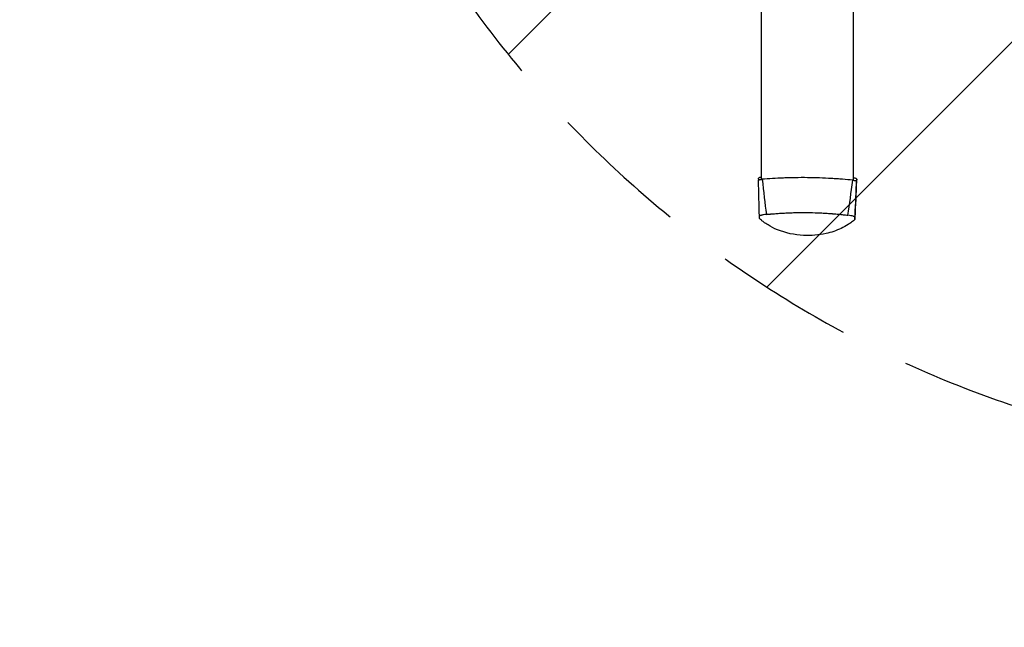
# Model space of a CAD drawing. Units: millimetres. Extents: x -2125 to 2124, y -1933 to 2633.
# Drawn here: x -1225 to -325, y -791 to -236 of the extents above; entities that cross this region are included whole.
import ezdxf

# ---------------------------------------------------------------- set-up
doc = ezdxf.new("R2010")
doc.units = ezdxf.units.MM
doc.header["$LTSCALE"] = 20
doc.linetypes.add('HIDDEN', pattern=[9.525, 6.35, -3.175])
for name, color, linetype in [('2d', 230, 'Continuous'), ('EN16630-SafetyZone', 97, 'HIDDEN'), ('EN16630-TrainingSpace', 20, 'HIDDEN'), ('EN16630-TrainingSpace_Hatch', 20, 'Continuous')]:
    doc.layers.add(name, color=color, linetype=linetype)

msp = doc.modelspace()

# ---------------------------------------------------------------- hatches: boundary and pattern name
at = {"layer": 'EN16630-TrainingSpace_Hatch'}
h = msp.add_hatch(dxfattribs=at)
h.set_pattern_fill('ANSI31', color=256, scale=100, angle=180)
h.set_pattern_definition([(225, (6e-14, 510), (224.506, -224.506), [])])
edge = h.paths.add_edge_path()
edge.add_line((1000, 360), (1000, 955))
edge.add_arc((0, 955), 1000, 360, 540)
edge.add_line((-1000, 955), (-1000, 360))
edge.add_arc((0, 360), 1000, 180, 360)

# ---------------------------------------------------------------- linework, layer by layer
at = {"layer": '2d'}
for p, q in [((-547, -183.87), (-547, -382.28)), ((-463, -214.37), (-463, -383.03)), ((-459.91, -385.6), (-459.89, -385.6))]:
    msp.add_line(p, q, dxfattribs=at)
for start_param, end_param in [(0.90594, 0.905967), (2.247129, 2.247155)]:
    msp.add_ellipse((-505, -390.17), major_axis=(-65, 0), ratio=0.012566, start_param=start_param, end_param=end_param, dxfattribs=at)
for points, knots in [([(-549.47, -382.92), (-549.48, -382.85), (-549.41, -382.79), (-549.19, -382.69), (-549.1, -382.65), (-548.87, -382.59), (-548.74, -382.55), (-548.31, -382.46), (-547.95, -382.4), (-547.31, -382.31), (-547.07, -382.29), (-546.59, -382.24), (-546.33, -382.21), (-546.05, -382.19)], [0, 0, 0, 0, 0.002043416, 0.002043416, 0.003065125, 0.003065125, 0.004086833, 0.004086833, 0.006130249, 0.006130249, 0.007151958, 0.007151958, 0.008173666, 0.008173666, 0.008173666, 0.008173666]), ([(-547, -380.25), (-547, -380.25), (-547, -380.25), (-547.25, -380.29), (-547.48, -380.34), (-547.9, -380.43), (-548.09, -380.48), (-548.43, -380.58), (-548.58, -380.63), (-548.83, -380.74), (-548.94, -380.79), (-549.2, -380.95), (-549.28, -381.06), (-549.28, -381.16)], [0.002343677, 0.002343677, 0.002343677, 0.002343677, 0.002347724, 0.002347724, 0.003521586, 0.003521586, 0.004695448, 0.004695448, 0.00586931, 0.00586931, 0.007043171, 0.007043171, 0.009390895, 0.009390895, 0.009390895, 0.009390895]), ([(-463.3, -383), (-466.25, -382.7), (-469.35, -382.42), (-474.22, -382.03), (-475.89, -381.9), (-478.44, -381.72), (-479.3, -381.67), (-481.04, -381.55), (-481.92, -381.5), (-486.34, -381.24), (-489.94, -381.07), (-495.41, -380.88), (-497.25, -380.83), (-500.03, -380.76), (-500.96, -380.75), (-502.83, -380.72), (-503.77, -380.7), (-508.45, -380.66), (-512.15, -380.67), (-517.63, -380.76), (-519.44, -380.79), (-522.14, -380.87), (-523.04, -380.9), (-524.82, -380.96), (-525.72, -380.99), (-530.14, -381.16), (-533.53, -381.34), (-540.01, -381.73), (-543.11, -381.96), (-546.05, -382.19)], [0.00158084, 0.00158084, 0.00158084, 0.00158084, 0.01268685, 0.01268685, 0.01823986, 0.01823986, 0.02101637, 0.02101637, 0.02379287, 0.02379287, 0.03489889, 0.03489889, 0.04045189, 0.04045189, 0.0432284, 0.0432284, 0.0460049, 0.0460049, 0.05711092, 0.05711092, 0.06266392, 0.06266392, 0.06544043, 0.06544043, 0.06821693, 0.06821693, 0.07932295, 0.07932295, 0.09042896, 0.09042896, 0.09042896, 0.09042896]), ([(-463.3, -383), (-462.75, -383.05), (-462.27, -383.11), (-461.63, -383.21), (-461.43, -383.24), (-461.07, -383.31), (-460.9, -383.34), (-460.46, -383.44), (-460.24, -383.51), (-460.01, -383.62), (-459.96, -383.65), (-459.88, -383.72), (-459.86, -383.76), (-459.87, -383.79)], [0, 0, 0, 0, 0.002040546, 0.002040546, 0.003060819, 0.003060819, 0.004081093, 0.004081093, 0.006121639, 0.006121639, 0.007141912, 0.007141912, 0.008162185, 0.008162185, 0.008162185, 0.008162185]), ([(-459.67, -381.95), (-459.67, -381.86), (-459.74, -381.76), (-459.95, -381.62), (-460.04, -381.57), (-460.26, -381.47), (-460.39, -381.43), (-460.83, -381.29), (-461.19, -381.2), (-461.83, -381.07), (-462.06, -381.03), (-462.52, -380.95), (-462.75, -380.92), (-463, -380.89)], [0, 0, 0, 0, 0.002043416, 0.002043416, 0.003065125, 0.003065125, 0.004086833, 0.004086833, 0.006130249, 0.006130249, 0.007151958, 0.007151958, 0.008079696, 0.008079696, 0.008079696, 0.008079696]), ([(-542.25, -414.23), (-541.55, -414.16), (-540.87, -414.1), (-539.87, -414), (-539.54, -413.97), (-539.17, -413.94), (-539.13, -413.94), (-539.08, -413.93), (-539.06, -413.93), (-539.04, -413.93), (-539, -413.92), (-538.87, -413.91), (-538.56, -413.88), (-538.28, -413.86), (-536.56, -413.71), (-535.05, -413.58), (-532.07, -413.36), (-530.6, -413.26), (-528.99, -413.16), (-528.76, -413.14), (-528.52, -413.13), (-528.45, -413.12), (-528.41, -413.12), (-528.39, -413.12), (-528.26, -413.11), (-527.76, -413.08), (-526.46, -413.01), (-525.26, -412.94), (-522.87, -412.83), (-521.28, -412.76), (-518.91, -412.68), (-518.12, -412.65), (-517.24, -412.63), (-517.14, -412.63), (-517, -412.62), (-516.95, -412.62), (-516.85, -412.62), (-516.59, -412.61), (-515.92, -412.59), (-515.3, -412.58), (-513.23, -412.54), (-511.58, -412.52), (-509.1, -412.51), (-508.27, -412.5), (-507.04, -412.51), (-506.63, -412.51), (-505.8, -412.51), (-505.39, -412.52), (-501.72, -412.55), (-498.42, -412.63), (-494.72, -412.78), (-494.1, -412.81), (-493.49, -412.83), (-493.08, -412.85), (-492.88, -412.86), (-491.9, -412.91), (-491.11, -412.95), (-488.73, -413.08), (-487.13, -413.17), (-484.72, -413.34), (-483.92, -413.4), (-482.71, -413.49), (-482.26, -413.52), (-481.78, -413.56), (-481.7, -413.57), (-481.65, -413.57), (-481.63, -413.57), (-481.52, -413.58), (-481.25, -413.6), (-480.98, -413.62), (-479.37, -413.76), (-477.91, -413.89), (-474.94, -414.17), (-473.43, -414.32), (-471.73, -414.5), (-471.44, -414.53), (-471.13, -414.57), (-471.01, -414.58), (-470.98, -414.59), (-470.96, -414.59), (-470.94, -414.59), (-470.89, -414.59), (-470.51, -414.64), (-470.13, -414.68), (-469.12, -414.79), (-468.43, -414.88), (-467.73, -414.96)], [0.0843667, 0.0843667, 0.0843667, 0.0843667, 0.1103603, 0.1103603, 0.123357, 0.123357, 0.1249816, 0.1249816, 0.1253878, 0.1253878, 0.1257939, 0.1266062, 0.1298554, 0.1363538, 0.1363538, 0.1883409, 0.1883409, 0.2403281, 0.2403281, 0.2468264, 0.248451, 0.2492633, 0.2492633, 0.2500756, 0.2500756, 0.2533248, 0.2663216, 0.2923152, 0.2923152, 0.3443023, 0.3443023, 0.3702958, 0.3702958, 0.373545, 0.373545, 0.3751696, 0.3751696, 0.3767942, 0.3832926, 0.3962894, 0.3962894, 0.4482765, 0.4482765, 0.4742701, 0.4742701, 0.4872668, 0.4872668, 0.5002636, 0.5002636, 0.6042379, 0.6042379, 0.6172346, 0.623733, 0.623733, 0.6302314, 0.6302314, 0.656225, 0.656225, 0.7082121, 0.7082121, 0.7342056, 0.7342056, 0.7472024, 0.748827, 0.7496393, 0.7496393, 0.7504516, 0.7504516, 0.7537008, 0.7601992, 0.7601992, 0.8121863, 0.8121863, 0.8641734, 0.8641734, 0.8706718, 0.873921, 0.8747333, 0.8747333, 0.8751395, 0.8751395, 0.8755456, 0.8771702, 0.890167, 0.890167, 0.9161605, 0.9161605, 0.9161605, 0.9161605]), ([(-542.25, -414.23), (-543.3, -414.34), (-544.22, -414.49), (-545.39, -414.72), (-545.75, -414.8), (-546.25, -414.92), (-546.41, -414.96), (-546.63, -415.02), (-546.74, -415.04), (-546.86, -415.08), (-546.91, -415.09), (-546.95, -415.1), (-546.96, -415.1), (-547.26, -415.19), (-547.5, -415.26), (-547.81, -415.36), (-547.91, -415.39), (-548.04, -415.44), (-548.08, -415.46), (-548.16, -415.49), (-548.19, -415.51), (-548.5, -415.65), (-548.64, -415.77), (-548.63, -415.91)], [0, 0, 0, 0, 0.25, 0.25, 0.375, 0.375, 0.4375, 0.4375, 0.46875, 0.484375, 0.492187, 0.492187, 0.5, 0.5, 0.625, 0.625, 0.6875, 0.6875, 0.71875, 0.71875, 0.75, 0.75, 1, 1, 1, 1]), ([(-548.48, -418.12), (-548.5, -418.11), (-548.51, -417.97), (-548.55, -417.52), (-548.56, -417.28), (-548.59, -416.68), (-548.61, -416.33), (-548.63, -415.91)], [0.5674161, 0.5674161, 0.5674161, 0.5674161, 0.7199118, 0.7199118, 0.8229612, 0.8229612, 0.9260107, 0.9260107, 0.9260107, 0.9260107]), ([(-461.39, -418.97), (-461.77, -419.29), (-462.23, -419.67), (-463.25, -420.49), (-463.83, -420.93), (-465.37, -422.07), (-466.37, -422.76), (-469.46, -424.74), (-471.64, -425.95), (-478.28, -429.09), (-482.96, -430.65), (-494.39, -433.2), (-501.33, -433.74), (-516.33, -433.01), (-524.59, -431.33), (-535.1, -427), (-537.98, -425.54), (-542.1, -423.01), (-543.49, -422.07), (-545.47, -420.6), (-546.14, -420.08), (-547.41, -419.04), (-548.01, -418.53), (-548.48, -418.12)], [0, 0, 0, 0, 0.212042, 0.212042, 0.441987, 0.441987, 0.810541, 0.810541, 1.554794, 1.554794, 3.01736, 3.01736, 5.067745, 5.067745, 7.523177, 7.523177, 8.482494, 8.482494, 8.986672, 8.986672, 9.255149, 9.255149, 9.544235, 9.544235, 9.544235, 9.544235]), ([(-461.33, -416.76), (-461.33, -416.62), (-461.46, -416.5), (-461.87, -416.3), (-462.05, -416.23), (-462.36, -416.12), (-462.47, -416.09), (-462.66, -416.03), (-462.75, -416), (-462.87, -415.96), (-462.92, -415.95), (-462.96, -415.94), (-462.98, -415.93), (-463.53, -415.77), (-464.19, -415.59), (-465.76, -415.25), (-466.67, -415.08), (-467.73, -414.96)], [0, 0, 0, 0, 0.25, 0.25, 0.375, 0.375, 0.4375, 0.4375, 0.46875, 0.484375, 0.492188, 0.492188, 0.5, 0.5, 0.75, 0.75, 1, 1, 1, 1]), ([(-461.33, -416.76), (-461.35, -417.19), (-461.36, -417.56), (-461.38, -418.16), (-461.38, -418.4), (-461.4, -418.94), (-461.39, -419.05), (-461.36, -418.77), (-461.34, -418.37), (-461.28, -417.41), (-461.26, -417.03), (-461.21, -416.14), (-461.18, -415.64), (-461.16, -415.07)], [0.0739915, 0.0739915, 0.0739915, 0.0739915, 0.1804939, 0.1804939, 0.2869963, 0.2869963, 0.5000011, 0.5000011, 0.7130059, 0.7130059, 0.8195083, 0.8195083, 0.9260107, 0.9260107, 0.9260107, 0.9260107])]:
    msp.add_open_spline(points, degree=3, knots=knots, dxfattribs=at)
for points in [[(-548.63, -415.9), (-548.9, -405.36), (-549.18, -394.36), (-549.47, -382.92)], [(-546.05, -382.19), (-544.83, -393.49), (-543.57, -404.17), (-542.25, -414.23)], [(-467.73, -414.96), (-466.21, -404.92), (-464.74, -394.27), (-463.3, -383)], [(-459.87, -383.79), (-460.37, -395.23), (-460.86, -406.22), (-461.33, -416.76)], [(-461.16, -415.07), (-460.68, -404.48), (-460.19, -393.44), (-459.67, -381.95)], [(-548.63, -415.91), (-548.63, -415.91), (-548.63, -415.91), (-548.63, -415.91)]]:
    msp.add_open_spline(points, degree=3, dxfattribs=at)
for points, weights in [([(-549.27, -382.73), (-549.27, -382.28), (-549.28, -381.76), (-549.28, -381.16)], [0.99932128663, 0.999456722965, 0.999682960755, 1]), ([(-459.89, -385.6), (-459.92, -385.9), (-459.91, -385.3), (-459.87, -383.79)], [1, 0.998862446175, 0.998862446175, 1]), ([(-459.67, -381.95), (-459.79, -384.07), (-459.86, -385.29), (-459.89, -385.6)], [1, 0.998862446169, 0.998862446169, 1])]:
    msp.add_rational_spline(points, weights, degree=3, dxfattribs=at)
at = {"layer": 'EN16630-SafetyZone', "flags": 128}
msp.add_lwpolyline([(504.47, -1932.75), (-504.53, -1932.75, -0.414214), (-2124.53, -312.75), (-2124.5, 1013.03, -0.414214), (-504.5, 2633), (504.5, 2633, -0.414214), (2124.5, 1013), (2124.47, -312.79, -0.414214), (504.47, -1932.75)], format="xyb", close=True, dxfattribs=at)
at = {"layer": 'EN16630-TrainingSpace'}
msp.add_lwpolyline([(1000, 360), (1000, 955, 1), (-1000, 955), (-1000, 360, 1), (1000, 360)], format="xyb", close=True, dxfattribs=at)

doc.saveas('drawing.dxf')
